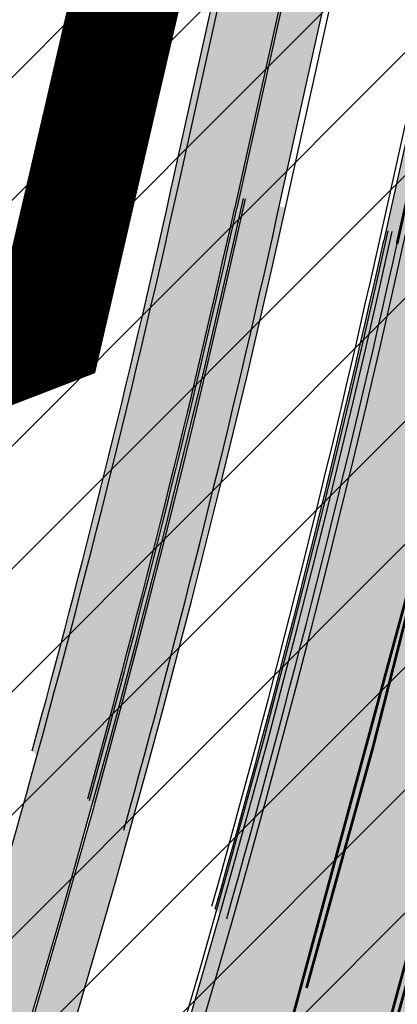
# Model space of a CAD drawing. Units: millimetres. Extents: x 1474 to 557623, y 859 to 6588792.
# Drawn here: x 8922 to 8936, y 10101 to 10137 of the extents above; entities that cross this region are included whole.
import ezdxf

# ---------------------------------------------------------------- set-up
doc = ezdxf.new("R2010")
doc.units = ezdxf.units.MM
for name, pattern in [('DASHED', [19.049999999999997, 12.7, -6.35]), ('Tkm_921_50', [4, 1, -3]), ('Tkm_924_2', [4, 1, -3])]:
    doc.linetypes.add(name, pattern=pattern)
doc.layers.add('______MAANTEEAMETI_PLANEERING', color=7, linetype='Continuous', lineweight=13)
for name, color, linetype in [('tee', 252, 'Continuous'), ('TL_L_kattemärgistus', 7, 'Continuous'), ('TL_tee_servajoon', 251, 'Continuous'), ('TL_tee_äk_8x20', 251, 'Continuous'), ('TL_tee_äk_ST_10cm', 251, 'Continuous')]:
    doc.layers.add(name, color=color, linetype=linetype)
for name, color, linetype, true_color in [('TL_katend_AB_JRT', 7, 'Continuous', 0xcfe7e7), ('TL_katend_AB_KT', 7, 'Continuous', 0xfff5d6), ('TL_katend_AB_ST-1', 7, 'Continuous', 0xcbcbcb), ('TL_katend_AB_ST-1a', 7, 'Continuous', 0xcbcbcb)]:
    doc.layers.add(name, color=color, linetype=linetype, true_color=true_color)
picture_1 = doc.add_image_def('image2.png', size_in_pixel=(2418, 1847))

# ---------------------------------------------------------------- blocks, each defined once
blk = doc.blocks.new('ringtee')
at = {"layer": 'TL_katend_AB_JRT', "transparency": 33554687}
h = blk.add_hatch(color=256, dxfattribs=at)
h.dxf.hatch_style = 1
edge = h.paths.add_edge_path()
edge.add_arc((546169.5292670893, 6583427.091936667), 47.34952972447526, 13.60512983244288, 26.48550922851523)
edge.add_arc((546259.9286239914, 6583472.134819322), 53.65000000839997, 190.8670968650652, 206.4854793661488, ccw=False)
edge.add_arc((546249.6169189946, 6583470.155238526), 43.15000000499175, 157.0586147636498, 190.8670968648617, ccw=False)
edge.add_arc((546201.0353300569, 6583483.942160411), 9.349999977698078, 18.92497422877146, 31.15623761621367)
edge.add_arc((546249.6169189947, 6583470.155238527), 44.65000000445173, 155.3471674454343, 190.8670968393015)
edge.add_arc((546259.9286239851, 6583472.134819317), 55.15000000081524, 190.8670968389685, 206.4854793666143)
edge.add_arc((546169.5288351644, 6583427.091749022), 45.85000000133354, 5.131412088223783, 26.485479367033804, ccw=False)
edge.add_arc((546182.8253307709, 6583428.285777792), 32.4999999967814, -30.77840230696239, 5.131412089777484, ccw=False)
edge.add_arc((546237.8111132259, 6583395.535759053), 31.50000000025502, 149.2215976941822, 167.4773947873228)
edge.add_line((546207.060481277, 6583402.365739636), (546203.157635229, 6583384.79394995))
edge.add_arc((546233.9082671786, 6583377.963969367), 31.50000000091651, 167.4773947875524, 181.8389063492074)
edge.add_arc((546169.9412271371, 6583375.910243887), 32.49999999915192, -12.522605212834492, 1.83890634936148, ccw=False)
edge.add_line((546201.6680696228, 6583368.863438524), (546190.5263206034, 6583318.699925002))
edge.add_line((546190.5263206034, 6583318.699925002), (546191.9906364105, 6583318.374687831))
edge.add_line((546191.9906364105, 6583318.374687831), (546203.1323854298, 6583368.538201353))
edge.add_arc((546169.9412271368, 6583375.910243887), 33.99999999935893, 347.4773947869677, 361.8389063509806)
edge.add_arc((546233.9082671783, 6583377.963969366), 30.00000000064389, 167.4773947860595, 181.8389063473575, ccw=False)
edge.add_line((546204.6219510362, 6583384.468712779), (546208.5247970838, 6583402.040502464))
edge.add_arc((546237.8111132295, 6583395.535759051), 30.00000000424007, 149.2215976954408, 167.4773947875057, ccw=False)
edge.add_arc((546182.8253307658, 6583428.285777794), 34.00000000196868, 329.221597694113, 365.1314120909817)
edge.add_arc((546169.528835175, 6583427.091749023), 47.34999999072301, 5.131412091961045, 7.481447674849517)
edge.add_arc((546169.5288348104, 6583427.091748969), 47.35000035926842, 7.48144768220952, 10.08247592353468)
edge.add_line((546216.1475982395, 6583435.381105419), (546216.2193986038, 6583435.440743679))
edge.add_arc((546217.4940454338, 6583438.700387119), 3.499999985451672, 248.6425768618933, 276.6218974997107)
edge.add_line((546217.8976542067, 6583435.223736453), (546218.1983766267, 6583435.258647698))
edge.add_arc((546169.5288342261, 6583427.091748849), 49.35000095545676, 9.525662115716647, 11.27103233093068)
edge.add_line((546217.9270513182, 6583436.737223259), (546217.7246790188, 6583436.713729602))
edge.add_arc((546217.4940454343, 6583438.700387133), 1.999999998950978, 193.6052275566232, 276.6218974764831, ccw=False)
h = blk.add_hatch(color=256, dxfattribs=at)
h.dxf.hatch_style = 1
edge = h.paths.add_edge_path()
edge.add_line((546191.9906364101, 6583318.37468783), (546190.5263206024, 6583318.699925001))
edge.add_arc((545766.6068942117, 6583412.85608596), 434.2500002509366, 344.60835364798663, 347.47739478564375, ccw=False)
edge.add_line((546185.2821324653, 6583297.599382939), (546185.2373059926, 6583296.970921872))
edge.add_line((546185.2373059926, 6583296.970921872), (546186.3887515501, 6583295.97679259))
edge.add_arc((545766.6094470278, 6583412.866291136), 435.7497210274845, 344.43989154224, 347.4760120710864)
at = {"layer": 'TL_katend_AB_KT', "transparency": 33554687}
h = blk.add_hatch(color=256, dxfattribs=at)
h.dxf.hatch_style = 1
edge = h.paths.add_edge_path()
edge.add_line((546183.0383025423, 6583298.869486426), (546185.0664358782, 6583297.118446853))
edge.add_arc((545766.6068944545, 6583412.856085902), 434.1700000008752, 344.539607653517, 347.4773947847578)
edge.add_line((546190.4482237565, 6583318.717270973), (546201.5899727797, 6583368.880784507))
edge.add_arc((546169.9412271348, 6583375.910243891), 32.42000000193312, 347.4773947818624, 361.8389063453791)
edge.add_arc((546233.9082671896, 6583377.963969367), 31.58000001143026, 167.4773947897397, 181.8389063457612, ccw=False)
edge.add_line((546203.0795383865, 6583384.811295933), (546206.9823844337, 6583402.383085619))
edge.add_arc((546237.8111132479, 6583395.535759043), 31.5800000242157, 149.2215976984754, 167.4773947775953, ccw=False)
edge.add_arc((546182.825330761, 6583428.285777794), 32.42000000656317, 329.221597699527, 365.1314120835981)
edge.add_arc((546169.5288351487, 6583427.091749017), 45.77000001756647, 5.13141209130759, 26.4854793642019)
edge.add_arc((546259.9286239881, 6583472.134819319), 55.23000000407075, 190.8670968433677, 206.4854793664515, ccw=False)
edge.add_arc((546249.6169189977, 6583470.155238526), 44.73000000775164, 155.2783465651711, 190.8670968411899, ccw=False)
edge.add_arc((546201.0353300236, 6583483.942160391), 9.35000001615913, 31.74660389075794, 48.11787212231282)
edge.add_arc((546249.616920905, 6583470.155237613), 47.15000212156087, 153.8931658164364, 155.5017181170904)
edge.add_arc((546205.8236736036, 6583490.171460599), 1.002239705193508, 241.62958261327668, 332.37492809713126, ccw=False)
edge.add_line((546205.3474393921, 6583489.289595868), (546203.8396169821, 6583486.536691572))
edge.add_line((546203.8396169821, 6583486.536691572), (546204.4073008148, 6583486.225759439))
edge.add_arc((546203.9268772942, 6583485.348722815), 0.9999999999261874, -18.393711278895978, 61.28693353919431, ccw=False)
edge.add_arc((546249.6169182518, 6583470.155225698), 47.14999685692884, 161.6062736396022, 190.8671647475069)
edge.add_arc((546259.9286239884, 6583472.134819323), 57.65000000554259, 190.8671647668588, 206.4854793687057)
edge.add_arc((546169.5288352004, 6583427.091749036), 43.34999996404466, 5.131412068148393, 26.485479374745125, ccw=False)
edge.add_arc((546182.825330736, 6583428.2857778), 30.0000000308834, -30.778402282683373, 5.131412061168817, ccw=False)
edge.add_arc((546237.8111132481, 6583395.535759044), 34.00000002436009, 149.2215976981973, 167.4773947818562)
edge.add_line((546204.6199549313, 6583402.907801586), (546200.717108884, 6583385.336011901))
edge.add_arc((546233.9082671747, 6583377.963969368), 33.99999999687243, 167.477394787649, 181.8389063511254)
edge.add_arc((546169.9412271095, 6583375.91024389), 30.00000002689318, -12.522605208351024, 1.838906342189489, ccw=False)
edge.add_line((546199.2275432778, 6583369.405500474), (546188.0857942577, 6583319.24198695))
edge.add_arc((545766.6068944427, 6583412.856085902), 431.7500000138024, 344.6918260622681, 347.4773947862385, ccw=False)
edge = h.paths.add_edge_path()
edge.add_arc((546173.8571855453, 6583272.525176506), 0.9999999864792587, 249.0889720532707, 341.0831920450021)
edge.add_arc((546173.8577299073, 6583272.526760612), 0.9999999869529054, 252.1591897195891, 340.9872206647156, ccw=False)
edge.add_arc((546171.7131161543, 6583265.863380713), 6.000000000047609, 72.15919044273215, 72.6709690931965)
edge = h.paths.add_edge_path()
edge.add_arc((545696.6308498068, 6582999.183354093), 1.999999999661227, 239.2873728938874, 291.6728061488485)
edge.add_arc((545696.6309723585, 6582999.183403219), 2.000000001522878, 239.8754827796975, 291.66902374213186, ccw=False)
edge.add_arc((545718.6642415765, 6583037.169813979), 45.9139198057584, 239.8588356606707, 239.8845546538741, ccw=False)
edge = h.paths.add_edge_path()
edge.add_arc((545990.1841775856, 6583044.669605729), 0.9999999945879068, 296.8764412887861, 384.7930552553152)
edge.add_arc((545990.1829452494, 6583044.672283964), 0.9999999933531158, -58.73218851096402, 24.62413898426189, ccw=False)
edge.add_arc((545766.6068946376, 6583412.856085307), 431.7499993869849, 301.2576059987507, 301.2678118297175, ccw=False)
edge = h.paths.add_edge_path()
edge.add_arc((545699.5851735098, 6582991.74919345), 3.580000002963724, 66.26310767123468, 151.2705771610596)
edge.add_arc((545699.5849273943, 6582991.748744536), 3.580000002553965, 67.19381284617322, 151.2623836423967, ccw=False)
edge.add_arc((545718.7136492508, 6583037.240230097), 45.76960241159858, 247.1937189158817, 247.2665796763094)
edge = h.paths.add_edge_path()
edge.add_arc((546171.8614138745, 6583266.852442297), 0.9999999971777698, 335.6218448624294, 442.7148625434239)
edge.add_arc((546171.7131161533, 6583265.863380715), 1.999999997976946, 81.65906089782231, 82.09375457745989, ccw=False)
edge.add_arc((546171.858179362, 6583266.852803107), 0.999999996277964, -19.812996197912923, 81.65906126238582, ccw=False)
edge.add_arc((545766.606894474, 6583412.856085895), 431.7499999823469, 340.17654206971616, 340.1870040583153, ccw=False)
at = {"layer": 'TL_katend_AB_ST-1a', "transparency": 33554687}
h = blk.add_hatch(color=256, dxfattribs=at)
h.dxf.hatch_style = 1
edge = h.paths.add_edge_path()
edge.add_arc((545881.1757380199, 6582877.733188735), 99.50000149077067, 102.0465688404783, 106.4358551037659)
edge.add_arc((545881.1754014011, 6582877.733089464), 99.5000014627173, 102.08444742128341, 106.43565301286691, ccw=False)
edge.add_arc((545766.6068944609, 6583412.856085897), 447.7499999942426, 282.0844473731702, 282.0929096150433)
edge = h.paths.add_edge_path()
edge.add_line((546189.7332988902, 6583293.089194102), (546196.4018460541, 6583287.331737342))
edge.add_arc((545766.6068944507, 6583412.856085904), 447.7500000064192, 343.7192202302786, 347.477394786466)
edge.add_line((546203.7051628677, 6583315.772790468), (546226.8874895172, 6583420.146614933))
edge.add_arc((546177.5888573509, 6583431.096266345), 50.49999999516258, 347.4773947847947, 386.4918960137051)
edge.add_line((546222.7862292494, 6583453.622863358), (546213.8336821605, 6583449.167313178))
edge.add_arc((546169.5288351282, 6583427.091749014), 49.5000000373994, 1.2478321989165124, 26.485479357875022, ccw=False)
edge.add_arc((546179.0265822514, 6583427.298631079), 40.00000000579548, -23.142260486682176, 1.24783218991098, ccw=False)
edge.add_line((546215.8078568693, 6583411.578012836), (546212.5492367356, 6583403.953872352))
edge.add_arc((546240.1351927158, 6583392.16340866), 30.00000002343004, 156.8577395099324, 167.4773947755886)
edge.add_line((546210.8488765528, 6583398.668152084), (546208.0636770015, 6583386.128343915))
edge.add_arc((546227.5878877369, 6583381.791848309), 19.99999997431882, 167.4773947793876, 180.9731280772384)
edge.add_line((546207.5907723539, 6583381.452178861), (546207.6885251015, 6583375.697251525))
edge.add_arc((546167.6942942379, 6583375.017912637), 40.00000004622295, -12.522605204566787, 0.9731280615208107, ccw=False)
edge.add_line((546206.7427158064, 6583366.344921417), (546195.8954785627, 6583317.507388709))
edge.add_arc((545766.6068944425, 6583412.856085907), 439.7500000150418, 344.19571387295616, 347.47739478600056, ccw=False)
at = {"layer": 'TL_L_kattemärgistus', "const_width": 0.1, "flags": 128}
blk.add_lwpolyline([(546204.7488710084, 6583355.062021472), (546196.3835838317, 6583317.398976319)], dxfattribs=at)
at = {"layer": 'TL_L_kattemärgistus', "flags": 128}
blk.add_lwpolyline([(546190.1506285582, 6583292.728882109, 0.01445236902446856), (546196.3835838314, 6583317.398976319)], format="xyb", dxfattribs=at)
at = {"layer": 'TL_L_kattemärgistus', "linetype": 'Tkm_921_50', "transparency": 33554687, "const_width": 0.1, "flags": 128}
blk.add_lwpolyline([(546193.0703304375, 6583290.208084563, 0.01537002267839343), (546199.8003207153, 6583316.640089587)], format="xyb", dxfattribs=at)
at = {"layer": 'TL_L_kattemärgistus', "const_width": 0.1, "flags": 128}
blk.add_lwpolyline([(546195.9853527131, 6583287.69132727, 0.01627189189639998), (546203.2170575979, 6583315.881202855)], format="xyb", dxfattribs=at)
at = {"layer": 'TL_tee_servajoon', "flags": 128}
for points in [[(546183.0378587715, 6583298.869869566, 0.01215478882902897), (546188.0857942584, 6583319.241986953), (546199.2275432777, 6583369.405500474, 0.06274606681028849), (546199.9257771557, 6583376.872927706, -0.06274606680204797), (546200.717108884, 6583385.336011901), (546204.6199549314, 6583402.907801586, -0.07982484456177391), (546208.5999162948, 6583412.934206509, 0.1579810850753185), (546212.705096166, 6583430.968988514)], [(546186.3887515498, 6583295.976792588, 0.01324834994733697), (546191.9906364098, 6583318.374687831), (546203.1323854298, 6583368.538201353, 0.06274606681060192), (546203.923717158, 6583377.001285548, -0.06274606680180465), (546204.6219510362, 6583384.468712779)]]:
    blk.add_lwpolyline(points, format="xyb", dxfattribs=at)
at = {"layer": 'TL_tee_äk_8x20'}
for p, q in [((546201.5899727794, 6583368.880784506), (546190.4482237604, 6583318.717270984)), ((546201.6680696225, 6583368.863438523), (546190.5263206034, 6583318.699925002))]:
    blk.add_line(p, q, dxfattribs=at)
for centre, radius, start, end in [((545766.6069328864, 6583412.856240124), 434.1699959222101, 344.5395871952085, 347.4773738187523), ((545766.6071359345, 6583412.857054841), 434.2499743567165, 344.5344793604302, 347.4772630755932)]:
    blk.add_arc(centre, radius, start, end, dxfattribs=at)
at = {"layer": 'TL_tee_äk_ST_10cm'}
for p, q in [((546195.749046982, 6583317.539912426), (546206.5962842254, 6583366.377445133)), ((546206.7427158062, 6583366.344921417), (546195.8954785628, 6583317.507388709))]:
    blk.add_line(p, q, dxfattribs=at)
for centre, radius, start, end in [((545766.607647346, 6583412.859070299), 439.5999121242011, 344.2044413363843, 347.476993788003), ((545766.6072270566, 6583412.857403865), 439.7499610817507, 344.1955415723335, 347.4772177556289)]:
    blk.add_arc(centre, radius, start, end, dxfattribs=at)
blk = doc.blocks.new('A$C081406f7')
at = {"layer": 'TL_katend_AB_JRT', "transparency": 33554687}
h = blk.add_hatch(color=256, dxfattribs=at)
h.dxf.hatch_style = 1
edge = h.paths.add_edge_path()
edge.add_line((1238.03755399806, 895.507727028802), (1236.573238190264, 895.8329641995952))
edge.add_arc((812.6538120446494, 989.9891250981018), 434.2499999985864, 278.42358354365007, 347.4773947864304, ccw=False)
edge.add_arc((966.0656855625566, -45.96326742041856), 613.0000000020066, 98.42358354406406, 103.1092081943174)
edge.add_line((827.0324824559502, 551.0616637477651), (818.9343210194493, 549.1757905371487))
edge.add_arc((753.8404723717831, 828.6964348163456), 286.9999994948129, 278.9447611017615, 283.1092081942477, ccw=False)
edge.add_arc((797.1422542578075, 553.583357302472), 8.499999972982454, 213.8656565551455, 278.94476124885875, ccw=False)
edge.add_arc((751.3486475009704, 522.8511579474434), 46.6499999998294, 33.86565664215939, 80.02617908076444)
edge.add_arc((767.3693766439101, 613.9527702359483), 45.84955418204962, 246.36187232451698, 260.02621233503993, ccw=False)
edge.add_arc((747.5822471051943, 568.7438330380246), 3.499999999808036, 66.36197162021725, 148.5176474908606)
edge.add_line((744.5974434057716, 570.5716587612405), (744.4117226545932, 570.2683804025874))
edge.add_arc((767.3694772499148, 613.9531991500407), 49.34999376957271, 242.2766531950009, 244.023942322641)
edge.add_line((745.7544007047545, 569.5886823488399), (745.8766449912218, 569.7883048802614))
edge.add_arc((747.5822471051943, 568.7438330380246), 2.000000000103188, 66.36197162043612, 148.517647481358, ccw=False)
edge.add_arc((767.3695055353455, 613.9531969800591), 47.34999680062581, 246.3619396387566, 260.026147109813)
edge.add_arc((751.3486474951496, 522.8511579390615), 45.150000008897, 27.125517666999883, 80.02617907527531, ccw=False)
edge.add_arc((801.6699142513098, 559.9189355196431), 19.35000019557606, 238.40627321629, 245.9109499611945)
edge.add_arc((751.3486473585945, 522.8511578729376), 46.65000016205802, 24.57761558553081, 27.67903173071565)
edge.add_line((792.6601932924241, 544.5209222389385), (792.7407693163259, 544.604107350111))
edge.add_arc((797.1422542715445, 553.5833573210984), 9.99999999262469, 243.8866438613974, 278.944761133879)
edge.add_arc((753.8404721090337, 828.6964359162375), 288.5000006254982, 278.944761119395, 283.1092081727512)
edge.add_line((819.2745326608419, 547.7148812180385), (827.3726943674264, 549.6007544901222))
edge.add_arc((966.0656855709385, -45.96326740831137), 611.4999999908547, 98.42358354425102, 103.10920818013199, ccw=False)
edge.add_arc((812.6538120339392, 989.989125110209), 435.7500000124755, 278.4235835458725, 347.4773947851821)
at = {"layer": 'TL_katend_AB_KT', "transparency": 33554687}
h = blk.add_hatch(color=256, dxfattribs=at)
h.dxf.hatch_style = 1
edge = h.paths.add_edge_path()
edge.add_arc((760.1527486059349, 607.7751159192994), 36.50000031233424, 216.4709249278293, 220.5661217626804)
edge.add_arc((767.3694800558733, 613.953204694204), 45.99999998242128, 220.5661217680934, 239.0436415470302)
edge.add_arc((744.7365387036698, 576.220593274571), 1.999999996075174, 239.0436414859668, 290.8371826000182)
edge.add_arc((747.5822397817392, 568.7438758024946), 5.999957427756725, 66.36174381000382, 110.8372624563138, ccw=False)
edge.add_arc((767.369480105117, 613.9532048217952), 43.35000012027727, 246.36197163502, 260.0261790581303)
edge.add_arc((751.3486475094687, 522.851157954894), 49.14999998997733, 33.86565664101278, 80.02617908894189, ccw=False)
edge.add_arc((797.1422542728251, 553.5833573248237), 5.999999996550032, 213.8656566117462, 278.9447611262895)
edge.add_arc((753.8404722156702, 828.6964352149516), 284.4999999166608, 278.9447611201475, 283.1092081957379)
edge.add_line((818.3673013777006, 551.6106393486261), (826.4654628441203, 553.4965125657618))
edge.add_arc((966.0656856120331, -45.96326782554388), 615.5000004091335, 98.42358354416808, 103.10920819244808, ccw=False)
edge.add_arc((812.6538122210186, 989.9891245244071), 431.7499994060585, 278.4235835301186, 301.2678118288986)
edge.add_arc((1036.229862837587, 621.8053231630474), 0.9999999931718436, 301.267811466231, 384.6241389301952)
edge.add_line((1037.138923479128, 622.2219869801775), (1035.411402901169, 625.9910231325775))
edge.add_line((1035.411402901169, 625.9910231325775), (1043.022154523758, 629.4504788648337))
edge.add_line((1043.022154523758, 629.4504788648337), (1044.174065098632, 626.9162925630808))
edge.add_arc((1045.0844305465, 627.3300978131592), 1.000000016831884, 204.4440994609513, 302.6560834414602)
edge.add_arc((812.6538120288169, 989.9891251008958), 431.7500000139557, 302.6560844126325, 330.7799349023452)
edge.add_arc((1188.591380374623, 779.7119099330157), 0.9999999994466008, 330.7799348853426, 490.6167012945004)
edge.add_line((1187.94038486341, 780.4709915118292), (1187.495170743205, 780.089171689935))
edge.add_line((1187.495170743205, 780.089171689935), (1184.793539382983, 783.2393602589145))
edge.add_line((1184.793539382983, 783.2393602589145), (1188.145013480564, 786.1136159887537))
edge.add_arc((1165.490360954311, 812.5296650798991), 34.80001337170807, 310.6167013353277, 311.8109274034694)
edge.add_line((1188.690647156094, 786.5915145901963), (1190.738482284825, 784.3020145865157))
edge.add_arc((1191.483831148362, 784.9686892200261), 0.9999999976706904, 221.8109274321829, 331.5780255344601)
edge.add_arc((812.6538120631594, 989.9891250934452), 431.7499999812208, 331.5780253392793, 340.1870040582577)
edge.add_arc((1217.905096948612, 843.9858423052356), 0.9999999971670548, 340.1870038771584, 441.6590611897906)
edge.add_arc((1217.760033741477, 842.9964199140668), 1.999999997926284, 81.6590609044218, 160.0567078618602)
edge.add_arc((812.6535318527604, 989.9893153356388), 428.9503326123771, 333.29984260979995, 340.0566967037109, ccw=False)
edge.add_arc((1165.490369807347, 812.5296550029889), 33.99999995879758, 310.6167010714677, 333.2998485069722, ccw=False)
edge.add_line((1187.624217073317, 786.7208812544122), (1175.922845574678, 776.6856749244034))
edge.add_line((1175.922845574678, 776.6856749244034), (1172.531351141632, 779.0466232066974))
edge.add_line((1172.531351141632, 779.0466232066974), (1185.020235039177, 789.7572075817734))
edge.add_arc((1165.490310639143, 812.5297115659341), 30.00008141288409, 310.6167165254561, 333.2998027803677)
edge.add_arc((812.6526808926137, 989.989652809687), 424.9512476492056, 333.2998534577906, 340.0566929611683)
edge.add_arc((1217.760033742175, 842.9964199122041), 6.000000000047609, 72.15919044273221, 160.0567078173691, ccw=False)
edge.add_arc((1219.904647490126, 849.6597998198122), 0.9999999942846093, 252.1591901560946, 340.9872202558288)
edge.add_arc((812.6538119966863, 989.9891251111403), 431.7500000491686, 340.9872199025498, 347.4773947858894)
edge.add_line((1234.132711845683, 896.3750261487439), (1245.27446086565, 946.5385396732017))
edge.add_arc((1215.988144716946, 953.0432830872014), 30.0000000073968, 347.4773947870228, 361.8389063469438)
edge.add_arc((1279.955184762599, 955.0970085663721), 33.99999999687243, 167.477394787649, 181.8389063511254, ccw=False)
edge.add_line((1246.764026471879, 962.4690510993823), (1250.666872519185, 980.0408407850191))
edge.add_arc((1283.858030817937, 972.6687982473522), 34.00000000573532, 149.221597690627, 167.4773947829236, ccw=False)
edge.add_arc((1228.872248320025, 1005.418816999532), 30.00000003466059, 329.2215977175597, 365.1314120587608)
edge.add_arc((1215.575752781937, 1004.224788232706), 43.34999997047248, 5.131412069857352, 26.48547937324309)
edge.add_arc((1305.975541555905, 1049.267858514562), 57.64999998398533, 190.8671647634259, 206.4854793711078, ccw=False)
edge.add_arc((1295.663835851243, 1047.288264896721), 47.14999686824728, 161.6062736441554, 190.8671647448665, ccw=False)
edge.add_arc((1249.97379488172, 1062.481762013398), 1.000000000257591, 341.6062887274181, 421.2869335099446)
edge.add_line((1250.454218402854, 1063.358798637986), (1249.886534570018, 1063.669730770402))
edge.add_line((1249.886534570018, 1063.669730770402), (1251.394356979989, 1066.422635067254))
edge.add_arc((1251.870591191924, 1067.304499796592), 1.002239704595311, 241.6295825645544, 332.3749281381316)
edge.add_arc((1295.663837659056, 1047.288277206011), 47.15000119949782, 153.89316580047, 155.5017181325828, ccw=False)
edge.add_arc((1247.082247634768, 1061.075199609622), 9.349999986054199, 31.74660386353679, 48.11787214852751, ccw=False)
edge.add_arc((1295.663836585241, 1047.288277724758), 44.73000000743441, 155.278346564984, 190.8670968412742)
edge.add_arc((1305.975541565218, 1049.267858513631), 55.22999999285027, 190.8670968416671, 206.4854793678936)
edge.add_arc((1215.575752748991, 1004.224788219668), 45.770000004756, 5.13141208807059, 26.485479366982076, ccw=False)
edge.add_arc((1228.872248351923, 1005.418816993013), 32.4200000035485, -30.778402303526093, 5.131412084076601, ccw=False)
edge.add_arc((1283.858030845411, 972.668798238039), 31.58000003442354, 149.2215977017475, 167.4773947747526)
edge.add_line((1253.029302021721, 979.5161248175427), (1249.126455974416, 961.944335131906))
edge.add_arc((1279.955184770282, 955.0970085663721), 31.58000000418229, 167.4773947885499, 181.8389063478702)
edge.add_arc((1215.988144712057, 953.0432830899954), 32.42000001252146, -12.522605213988925, 1.8389063447784793, ccw=False)
edge.add_line((1247.636890367721, 946.0138237057254), (1236.495141344378, 895.8503101719543))
edge.add_arc((812.6538120427867, 989.9891250999644), 434.1700000002187, 278.42358354346834, 347.4773947848645, ccw=False)
edge.add_arc((966.0656855832785, -45.96326759457588), 613.0800001776895, 98.42358354387078, 103.1092081993893)
edge.add_line((827.0143377571367, 551.139578894712), (818.9161764063174, 549.2537057027221))
edge.add_arc((753.8404720904073, 828.6964361043647), 286.9200008130086, 278.9447611172761, 283.109208193448, ccw=False)
edge.add_arc((797.1422542647924, 553.5833573127165), 8.41999998410468, 213.8656565810622, 278.9447611924826, ccw=False)
edge.add_arc((751.3486474859528, 522.851157923229), 46.73000002580049, 33.8656566573899, 80.02617906766403)
edge.add_arc((767.369376640534, 613.9527702154592), 45.76955416166526, 246.3618721442954, 260.0262123929947, ccw=False)
edge.add_arc((747.5822471056599, 568.7438330370933), 3.580000000794662, 66.36197163623568, 148.5176474823764)
edge.add_line((744.5292193212081, 570.6134376348928), (744.340787722962, 570.3057325137779))
edge.add_arc((767.3694800275844, 613.9532046541572), 49.34999993420625, 223.1687855200663, 242.1835772926261, ccw=False)
edge.add_arc((734.9137852214044, 583.5085356822237), 4.849999999742296, 147.9953772060585, 223.1687855372423, ccw=False)
at = {"layer": 'TL_katend_AB_ST-1', "transparency": 33554687}
h = blk.add_hatch(color=256, dxfattribs=at)
h.dxf.hatch_style = 1
edge = h.paths.add_edge_path()
edge.add_line((1190.24652635667, 764.5921317785978), (1195.734343631309, 758.1931613320485))
edge.add_arc((812.6538120376645, 989.9891251027584), 447.750000007216, 328.8225317429885, 347.4773947864918)
edge.add_line((1249.752080455539, 892.9058296671137), (1272.934407105087, 997.2796541322023))
edge.add_arc((1223.63577493676, 1008.229305543937), 50.49999999709456, 347.4773947852817, 386.4918960126446)
edge.add_line((1268.833146837424, 1030.755902556702), (1259.880599748343, 1026.300352376886))
edge.add_arc((1215.575752725359, 1004.224788215011), 49.50000002823295, 1.2478321969928174, 26.485479360752777, ccw=False)
edge.add_arc((1225.07349984406, 1004.431670277379), 40.00000000104387, -23.142260488207796, 1.2478321913939112, ccw=False)
edge.add_line((1261.85477445717, 988.7110520349815), (1258.59615432343, 981.086911550723))
edge.add_arc((1286.182110339985, 969.2964478479698), 30.00000006122118, 156.8577395175687, 167.477394769793)
edge.add_line((1256.895794140641, 975.8011912824586), (1254.11059458938, 963.2613831134513))
edge.add_arc((1273.634805341368, 958.9248875062913), 19.99999999097405, 167.4773947845191, 180.9731280710931)
edge.add_line((1253.637689941796, 958.5852180598304), (1253.735442689387, 952.830290723592))
edge.add_arc((1213.741211850662, 952.1509518334642), 40.00000002136112, -12.52260520839701, 0.9731280661287087, ccw=False)
edge.add_line((1252.789633394219, 943.4779606154189), (1241.942396150553, 894.6404279079288))
edge.add_arc((812.653812045115, 989.9891250999644), 439.7499999993973, 329.1656911989946, 347.4773947862936, ccw=False)
edge = h.paths.add_edge_path()
edge.add_line((1188.507780290092, 746.650149484165), (1183.072854464524, 752.9874468091875))
edge.add_arc((812.6538120388286, 989.989125110209), 439.750000010313, 278.4235835436263, 327.3880556754374, ccw=False)
edge.add_arc((966.0656854922418, -45.96326703298837), 607.4999996094781, 98.4235835432534, 103.1092081976987)
edge.add_line((828.2799255345017, 545.7049963362515), (820.1817640931113, 543.8191231256351))
edge.add_arc((753.8404721696861, 828.6964354868978), 292.5000001918728, 280.0902633905611, 283.1092081988562, ccw=False)
edge.add_line((805.0863028849708, 540.7205424914137), (822.7900541730924, 532.6188185373321))
edge.add_line((822.7900541730924, 532.6188185373321), (830.8882156414911, 534.5046917553991))
edge.add_arc((966.0656856852584, -45.9632681235671), 596.0000007160089, 99.46706994570309, 103.10920819206541, ccw=False)
edge.add_arc((851.5048620565794, 641.0506099481136), 100.4999999828949, 279.4670699351435, 286.4356530206471)
edge.add_line((879.9401659602299, 544.6572310859337), (899.0699530269485, 550.300370849669))
edge.add_arc((927.2223189886427, 454.8661286644638), 99.50000146083195, 102.08444742131132, 106.4356530129775, ccw=False)
edge.add_arc((812.65381204593, 989.9891250999644), 447.7499999984702, 282.08444737342, 327.079786166336)
at = {"layer": 'TL_L_kattemärgistus', "flags": 128}
blk.add_lwpolyline([(877.1461274513276, 554.4884893335402, 0.3107657060096528), (1242.430501419236, 894.532015517354)], format="xyb", dxfattribs=at)
at = {"layer": 'TL_L_kattemärgistus', "linetype": 'Tkm_921_50', "transparency": 33554687, "const_width": 0.1, "flags": 128}
for points in [[(877.65884319006, 551.0262469146401, 0.3107657060096111), (1245.847238303162, 893.7731287861243)], [(1240.979584046756, 829.4195279236883, 0.05306402386949063), (1261.466606911272, 890.3039322998375)]]:
    blk.add_lwpolyline(points, format="xyb", dxfattribs=at)
at = {"layer": 'TL_L_kattemärgistus', "const_width": 0.1, "flags": 128}
blk.add_lwpolyline([(906.2870044753654, 552.6501401299611, 0.2933345712097904), (1249.263975185808, 893.0142420539632)], format="xyb", dxfattribs=at)
at = {"layer": 'TL_L_kattemärgistus', "linetype": 'Tkm_924_2', "transparency": 33554687, "const_width": 0.2, "flags": 128}
blk.add_lwpolyline([(1240.848979745992, 837.7450882056728, 0.04678859209959343), (1258.049870028044, 891.0628190310672)], format="xyb", dxfattribs=at)
at = {"layer": 'TL_tee_servajoon', "flags": 128}
for points in [[(1220.850093419664, 849.3340207785368, 0.02832630269220434), (1234.132711846265, 896.3750261515379), (1245.274460865534, 946.5385396732017, 0.06274606681028849), (1245.972694743541, 954.0059669045731, -0.06274606680204797), (1246.764026471879, 962.4690510993823), (1250.666872519301, 980.0408407850191, -0.07982484456177391), (1254.646833882667, 990.0672457078472, 0.1579810850753185), (1258.752013753867, 1008.10202771239)], [(798.6970758910757, 543.7049703281373, 0.01817282838656195), (819.2745327240555, 547.714881233871), (827.3726941930363, 549.6007544500753, -0.02044774350889433), (876.4869215018116, 558.9399438723922, 0.3107657060094743), (1238.03755399771, 895.5077270297334), (1249.179303017678, 945.6712405513972, 0.06274606681060192), (1249.9706347459, 954.1343247471377, -0.06274606680180465), (1250.668868624023, 961.6017519775778)]]:
    blk.add_lwpolyline(points, format="xyb", dxfattribs=at)
at = {"layer": 'TL_tee_äk_8x20'}
for radius in [434.1699999989573, 434.2499999989273]:
    blk.add_arc((812.6538120439509, 989.9891250990331), radius, 278.4235835414113, 347.4773947981178, dxfattribs=at)
at = {"layer": 'TL_tee_äk_ST_10cm'}
for centre, radius in [((812.6538120433688, 989.9891250990331), 439.6000000013691), ((812.6538120448822, 989.9891250990331), 439.7499999995363)]:
    blk.add_arc(centre, radius, 278.4235835414113, 347.4773947981178, dxfattribs=at)
at = {"layer": 'TL_tee_äk_ST_10cm', "transparency": 33554687}
for centre, radius in [((812.6538120462792, 989.9891250999644), 447.7499999983971), ((812.6538120458135, 989.9891250999644), 447.8999999985322)]:
    blk.add_arc(centre, radius, 282.0844473745538, 347.4773947981178, dxfattribs=at)

msp = doc.modelspace()

# ---------------------------------------------------------------- hatches: boundary and pattern name
h = msp.add_hatch()
h.set_pattern_fill('ANSI31', color=64)
h.set_pattern_definition([(45, (0, 0), (-2.245064030267288, 2.245064030267288), [])])
h.paths.add_polyline_path([(8943.086783145956, 10297.20247971998), (8763.824375326803, 10086.69195970742), (8870.86354014704, 9991.641656152633), (8893.764375326748, 9972.811959706603), (8938.828161082143, 10022.82594718187), (9040.158800627192, 10153.55863193545), (9072.733963069564, 10195.46458280124), (9069.208333725925, 10200.20243378017), (9062.035543341684, 10217.69614739082)])

# ---------------------------------------------------------------- linework, layer by layer
at = {"color": 117, "linetype": 'DASHED', "ltscale": 0.5, "const_width": 4}
msp.add_lwpolyline([(8973.599783430109, 10332.52966712904), (8949.65713218064, 10238.08787514956), (8923.52457985864, 10125.20664373983), (8867.240315515548, 10103.51440025971), (8770.350717151538, 10101.50572535768), (8711.251438163687, 10142.88205365208), (8674.651238858234, 10160.411884967), (8582.183517591096, 10135.90718688245), (8350.885485106148, 9961.447757494752)], dxfattribs=at)

# ---------------------------------------------------------------- block references
at = {"layer": '______MAANTEEAMETI_PLANEERING', "color": 9, "ltscale": 0.5, "true_color": 0xc7c8ca}
msp.add_blockref('A$C081406f7', (7694.159865555406, 9234.249440520865), dxfattribs=at)
at = {"layer": 'tee'}
msp.add_blockref('ringtee', (-537260.1056246733, -6573188.948040294), dxfattribs=at)

# ---------------------------------------------------------------- referenced raster images: frames only (the image files are external)
image = msp.add_image(picture_1, insert=(8184.528165684867, 9731.424065492296), size_in_units=(2145.7080847309844, 1639.0086155906238), dxfattribs=dict(fade=23))
image.dxf.flags = 7

doc.saveas('drawing.dxf')
